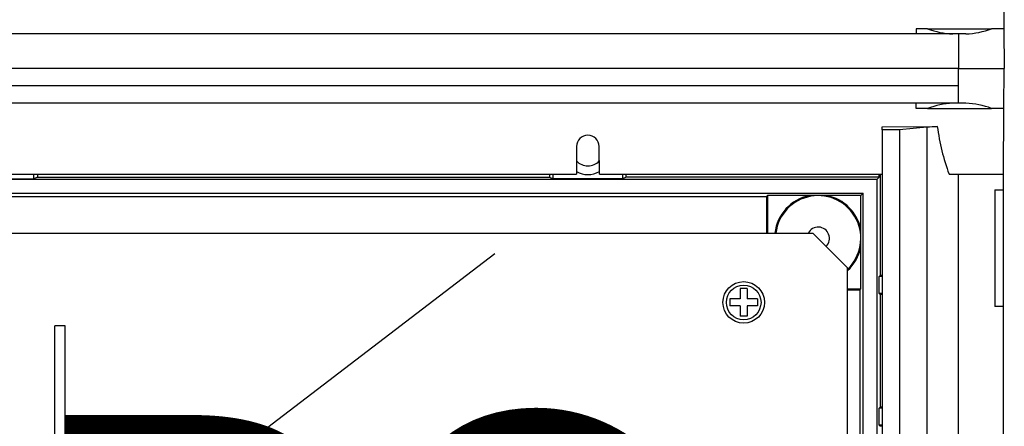
# Model space of a CAD drawing. Units: millimetres. Extents: x 1541 to 2850, y -247 to 1095.
# Drawn here: x 1937 to 2179, y 184 to 283 of the extents above; entities that cross this region are included whole.
import ezdxf

# ---------------------------------------------------------------- set-up
doc = ezdxf.new("R2010")
doc.units = ezdxf.units.MM
doc.layers.add('COTAS', color=2, linetype='Continuous')
doc.layers.add('DIBUIX', color=7, linetype='Continuous')

# ---------------------------------------------------------------- blocks, each defined once
blk = doc.blocks.new('ALZADO')
at = {"layer": 'DIBUIX'}
for p, q in [((2178.28, 297.22), (2178.42, 281.09)), ((2156.92, 281.09), (2156.91, 279.81)), ((2159.7, 281.09), (2156.92, 281.09)), ((2159.7, 281.09), (2175.41, 281.09)), ((2178.42, 281.09), (2175.41, 281.09)), ((2178.42, 281.09), (2178.51, 271.32)), ((2167.25, 279.81), (1552.52, 279.81)), ((2167.25, 279.81), (2167.25, 271.32)), ((2169.08, 279.81), (2167.25, 279.81)), ((2167.25, 271.32), (1552.52, 271.32)), ((2167.25, 271.32), (1552.52, 271.32)), ((2167.25, 271.32), (2178.51, 271.32)), ((2167.25, 271.32), (2178.51, 271.32)), ((2167.25, 262.83), (2167.25, 271.32)), ((2178.42, 261.56), (2178.51, 271.32)), ((2167.25, 267.08), (1552.52, 267.08)), ((2167.25, 262.83), (1552.52, 262.83)), ((2156.92, 261.56), (2156.91, 262.83)), ((2159.7, 261.56), (2156.92, 261.56)), ((2159.7, 261.56), (2175.41, 261.56)), ((2169.08, 262.83), (2167.25, 262.83)), ((2178.42, 261.56), (2175.41, 261.56)), ((2178.28, 245.43), (2178.42, 261.56)), ((2148.57, 257.08), (2162.09, 257.12)), ((2148.57, 256.35), (2148.57, 257.08)), ((2148.57, 256.35), (2148.57, -142.48)), ((2152.81, 256.35), (2148.57, 256.35)), ((2159.52, 256.95), (2152.81, 256.35)), ((2152.81, 256.35), (2152.81, -142.48)), ((2159.52, 256.95), (2159.52, -143.08)), ((2073.64, 252.24), (2073.58, 245.43)), ((2079.22, 245.43), (2079.16, 252.24)), ((2147.29, 244.15), (1572.48, 244.15)), ((1923.56, 244.3), (1940.55, 244.3)), ((1934.87, 245.43), (2073.58, 245.43)), ((1940.55, 244.3), (1940.55, 245.43)), ((1941.47, 244.67), (1940.55, 244.3)), ((1941.47, 245.43), (1941.47, 244.67)), ((1941.47, 244.67), (2066.98, 244.67)), ((2066.98, 245.43), (2066.98, 244.67)), ((2066.98, 244.67), (2067.91, 244.3)), ((2067.91, 244.3), (2067.91, 245.43)), ((2084.89, 244.3), (2067.91, 244.3)), ((2079.22, 245.43), (2148.57, 245.43)), ((2084.89, 245.43), (2084.89, 244.3)), ((2085.82, 244.67), (2084.89, 244.3)), ((2085.82, 244.67), (2085.82, 245.43)), ((2147.81, 244.67), (2085.82, 244.67)), ((2147.29, 244.15), (2147.81, 244.67)), ((2147.29, 244.15), (2147.29, -130.28)), ((2147.81, 244.67), (2147.81, 245.43)), ((2148.09, 245.43), (2148.09, 220.61)), ((2164.96, 245.43), (2167.27, 245.43)), ((2167.27, -131.56), (2167.27, 245.43)), ((2167.27, 245.43), (2167.47, 245.43)), ((2167.47, 245.43), (2178.28, 245.43)), ((2178.28, 241.61), (2178.28, 245.43)), ((2176.16, 241.61), (2176.16, 212.99)), ((2176.16, 241.61), (2178.28, 241.61)), ((2178.28, 212.99), (2178.28, 241.61)), ((1575.87, 240.76), (2143.9, 240.76)), ((1599.54, 239.96), (2120.23, 239.96)), ((2120.46, 240.19), (2120.23, 239.96)), ((2120.23, 239.96), (2120.23, 230.99)), ((2120.46, 240.19), (2120.46, 230.99)), ((2130.68, 240.19), (2120.46, 240.19)), ((2135.04, 240.19), (2130.68, 240.19)), ((2143.33, 240.19), (2135.04, 240.19)), ((2143.9, 240.76), (2143.33, 240.19)), ((2143.33, 231.9), (2143.33, 240.19)), ((2143.9, -126.89), (2143.9, 240.76)), ((2143.33, 227.54), (2143.33, 231.9)), ((1588.2, 230.99), (2131.59, 230.99)), ((2140.08, 222.5), (2131.59, 230.99)), ((2143.33, 217.32), (2143.33, 227.54)), ((1981.47, 170.94), (2053.62, 225.96)), ((2140.08, -108.63), (2140.08, 222.5)), ((2148.09, 220.61), (2147.81, 220.33)), ((2148.57, 220.33), (2147.81, 220.33)), ((2147.81, 216.19), (2147.81, 220.33)), ((2148.57, 220.61), (2148.09, 220.61)), ((2115.45, 217.41), (2113.76, 217.41)), ((2113.76, 217.41), (2113.76, 214.86)), ((2115.45, 217.41), (2115.45, 214.86)), ((2140.08, 217.32), (2143.33, 217.32)), ((2143.33, 217.32), (2143.1, 217.09)), ((2140.08, 217.09), (2143.1, 217.09)), ((2143.1, 217.09), (2143.1, -103.22)), ((2148.57, 216.19), (2147.81, 216.19)), ((2148.09, 215.91), (2147.81, 216.19)), ((2148.09, 215.91), (2148.09, 188.34)), ((2148.57, 215.91), (2148.09, 215.91)), ((2111.21, 214.86), (2111.21, 213.16)), ((2113.76, 214.86), (2111.21, 214.86)), ((2113.76, 213.16), (2111.21, 213.16)), ((2113.76, 213.16), (2113.76, 210.62)), ((2118, 214.86), (2115.45, 214.86)), ((2118, 213.16), (2115.45, 213.16)), ((2115.45, 213.16), (2115.45, 210.62)), ((2118, 214.86), (2118, 213.16)), ((2178.28, 212.99), (2176.16, 212.99)), ((2178.28, -99.12), (2178.28, 212.99)), ((2115.45, 210.62), (2113.76, 210.62)), ((1945.65, -97.36), (1945.65, 208.3)), ((1948.2, 208.3), (1945.65, 208.3)), ((1948.2, -97.36), (1948.2, 208.3)), ((2148.09, 188.34), (2147.81, 188.06)), ((2148.57, 188.34), (2148.09, 188.34)), ((2148.57, 188.06), (2147.81, 188.06)), ((2147.81, 183.92), (2147.81, 188.06)), ((2148.57, 183.92), (2147.81, 183.92)), ((2148.09, 183.64), (2147.81, 183.92)), ((2148.57, 183.64), (2148.09, 183.64))]:
    blk.add_line(p, q, dxfattribs=at)
for radius in [5.09, 4.25]:
    blk.add_circle((2114.6, 214.01), radius, dxfattribs=at)
for centre, radius, start, end in [((2166.75, 299.67), 19.87, 249.2157, 267.4607), ((2168.15, 300.76), 20.97, 272.5445, 290.2376), ((2166.75, 242.98), 19.87, 92.5393, 110.7843), ((2168.15, 241.89), 20.97, 69.7624, 87.4555), ((2165.19, 191.14), 66.05, 92.6842, 94.9215), ((2218.58, 264.77), 57.01, 187.7108, 199.831), ((2076.4, 252.22), 2.76, 0.5001, 179.4999), ((2076.4, 251.3), 3.82, 223.0877, 316.9123), ((2076.4, 251.3), 5.94, 241.7487, 298.2513), ((2132.86, 229.72), 10.7, 101.7381, 173.163), ((2132.86, 229.72), 10.46, 313.622, 173.0072), ((2132.86, 229.72), 10.7, 11.7381, 78.2619), ((2132.86, 229.72), 2.76, 314.9995, 152.514), ((2132.86, 229.72), 10.7, 312.4232, 348.2619)]:
    blk.add_arc(centre, radius, start, end, dxfattribs=at)
at = {"layer": 'COTAS', "insert": (1563.8, 186.41), "char_height": 100, "width": 695.8534, "attachment_point": 1}
blk.add_mtext('{\\fArial|b0|i0|c0|p34;CAHORS}', dxfattribs=at)

msp = doc.modelspace()

# ---------------------------------------------------------------- block references
msp.add_blockref('ALZADO', (0, 0))

doc.saveas('drawing.dxf')
